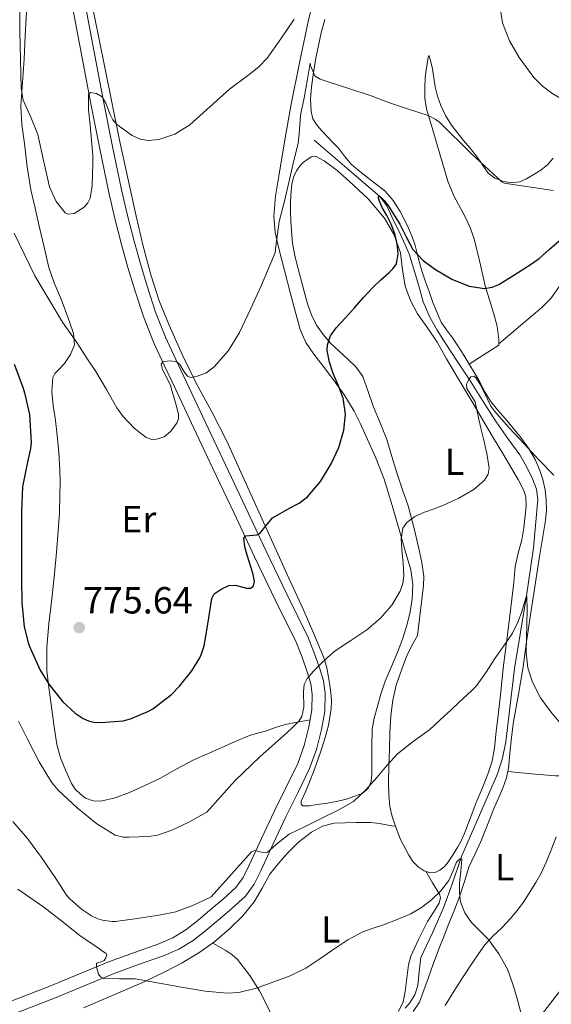
# Model space of a CAD drawing. Extents: x 546201 to 553066, y 719541 to 724217.
# Drawn here: x 546663 to 546804, y 723691 to 723952 of the extents above; entities that cross this region are included whole.
import ezdxf
from ezdxf.enums import TextEntityAlignment as Align

# ---------------------------------------------------------------- set-up
doc = ezdxf.new("R2010")
doc.units = 0
doc.header["$MEASUREMENT"] = 0
doc.linetypes.add('DGN Style 3', pattern=[113.9376, 81.384, -32.5536])
for name, color, linetype in [('Nivel 11', 7, 'Continuous'), ('Nivel 21', 7, 'Continuous'), ('Nivel 36', 7, 'Continuous'), ('Nivel 37', 7, 'Continuous'), ('Nivel 4', 7, 'Continuous'), ('Nivel 41', 7, 'Continuous'), ('Nivel 5', 7, 'Continuous'), ('Nivel 7', 7, 'Continuous')]:
    doc.layers.add(name, color=color, linetype=linetype)
doc.styles.add('Style-arial', font='arial.shx', dxfattribs={"bigfont": 'arialbig.shx'})
doc.styles.add('Style-arialn', font='arialn.shx', dxfattribs={"bigfont": 'arialnbig.shx'})

# ---------------------------------------------------------------- blocks, each defined once
blk = doc.blocks.new('5PATER')
at = {"layer": 'Nivel 7', "linetype": 'Continuous', "lineweight": 0}
h = blk.add_hatch(color=53, dxfattribs=at)
edge = h.paths.add_edge_path()
edge.add_ellipse((0, 0), major_axis=(-1.095731442945027, -1.110710700472634), ratio=0.9994222409660316, start_angle=0, end_angle=360)

msp = doc.modelspace()

# ---------------------------------------------------------------- linework, layer by layer
at = {"layer": 'Nivel 11', "color": 142, "linetype": 'DGN Style 3', "lineweight": 13}
msp.add_polyline3d([(546741.3600000001, 723920.038, 777.64), (546750.0730000001, 723912.5279999999, 776.32), (546758.787, 723905.0179999999, 775), (546760.6300000001, 723902.5360000001, 774.847), (546762, 723899.6699999999, 774.744), (546764.369, 723894.7960000001, 774.266), (546766.56, 723889.862, 773.784), (546769.125, 723881.324, 773.107), (546770.3470000001, 723877.04, 772.7710000000001), (546772.048, 723872.9820000001, 772.392), (546774.033, 723869.531, 771.8480000000001), (546776.176, 723866.166, 771.24), (546779.3430000001, 723861.362, 770.616), (546782.4979999999, 723856.557, 770), (546786.095, 723850.899, 768.777), (546789.6799999999, 723845.2380000001, 767.768), (546792.7760000001, 723840.837, 767.47), (546795.936, 723836.4539999999, 767.192), (546797.7690000001, 723833.3640000001, 767.0070000000001), (546799.344, 723830.054, 766.8240000000001), (546800.361, 723827.3559999999, 766.71), (546800.72, 723824.598, 766.6), (546799.5819999999, 723811.777, 765.884), (546797.7520000001, 723798.9839999999, 765), (546796.1300000001, 723789.3500000001, 764.1320000000001), (546794.544, 723779.7180000001, 763.256), (546793.3729999999, 723769.9890000001, 762.742), (546792.2239999999, 723760.246, 762.232), (546791.3659999999, 723755.94, 761.827), (546790.0800000001, 723751.7339999999, 761.432), (546785.263, 723740.756, 760.681), (546780.5279999999, 723729.7820000001, 760.024), (546780.342, 723729.2390000001, 760), (546778.0519999999, 723722.7, 759.323), (546775.744, 723716.182, 758.5840000000001), (546772.7660000001, 723709.5700000001, 757.961), (546769.7280000001, 723702.9820000001, 757.384), (546769.2590000001, 723699.3030000001, 757.148), (546768.9280000001, 723695.558, 756.92), (546768.0970000001, 723693.1240000001, 756.701), (546766.8, 723690.9340000001, 756.44), (546765.5260000001, 723689.497, 756.1460000000001)], dxfattribs=at)
at = {"layer": 'Nivel 21', "color": 7, "linetype": 'Continuous', "lineweight": 0}
msp.add_polyline3d([(546677.4410000001, 723954.4709999999, 786.386), (546679.8289999999, 723941.8840000001, 785.5550000000001), (546682.158, 723929.2409999999, 784.722), (546684.4550000001, 723917.6699999999, 784.248), (546686.881, 723906.1059999999, 783.714), (546688.487, 723899.1939999999, 783.121), (546690.2450000001, 723892.328, 782.514), (546691.946, 723886.229, 782.039), (546693.79, 723880.173, 781.57), (546696.037, 723873.2039999999, 781.077), (546698.76, 723866.351, 780.53), (546701.5989999999, 723860.277, 779.938), (546704.406, 723854.301, 779.346), (546709.4539999999, 723843.564, 778.282), (546714.5020000001, 723832.8289999999, 777.218), (546720.0079999999, 723821.105, 775.945), (546725.5190000001, 723809.3700000001, 774.53), (546731.0490000001, 723797.9610000001, 773.009), (546736.5590000001, 723786.682, 771.362), (546738.216, 723782.7039999999, 770.688), (546739.6470000001, 723778.5959999999, 770.018), (546740.4750000001, 723775.6869999999, 769.641), (546740.888, 723772.9480000001, 769.362), (546740.75, 723768.717, 769.071), (546739.932, 723764.2679999999, 768.7860000000001), (546738.7, 723759.2509999999, 768.399), (546737.0020000001, 723754.5160000001, 767.938), (546733.9269999999, 723748.233, 767.018), (546730.7350000001, 723741.7779999999, 766.066), (546727.4199999999, 723734.5959999999, 765.351), (546724.146, 723727.4950000001, 764.642), (546722.52, 723724.2409999999, 764.1750000000001), (546720.547, 723721.5619999999, 763.714), (546717.308, 723718.6000000001, 763.323), (546713.683, 723715.56, 763.042), (546710.4580000001, 723712.8330000001, 762.993), (546707.328, 723710.327, 762.8340000000001), (546703.8859999999, 723708.229, 762.34), (546700.1000000001, 723706.5970000001, 761.842), (546693.645, 723704.337, 761.089), (546687.021, 723701.959, 760.338), (546679.044, 723698.646, 759.457), (546671.166, 723695.402, 758.658), (546656.2280000001, 723689.652, 757.513)], dxfattribs=at)
at = {"layer": 'Nivel 21', "color": 7, "linetype": 'DGN Style 3', "lineweight": 0}
for points in [[(546712.5530000001, 723845.021, 778.282), (546707.5050000001, 723855.757, 779.346), (546704.7, 723861.73, 779.938), (546701.905, 723867.709, 780.53), (546699.2609999999, 723874.3630000001, 781.077), (546697.057, 723881.1969999999, 781.57), (546695.233, 723887.1880000001, 782.039), (546693.5530000001, 723893.213, 782.514), (546691.814, 723900.006, 783.121), (546690.2250000001, 723906.845, 783.714), (546687.81, 723918.355, 784.248), (546685.521, 723929.885, 784.722), (546683.1950000001, 723942.513, 785.5550000000001), (546680.801, 723955.1329999999, 786.386)], [(546657.4569999999, 723686.456, 757.513), (546672.433, 723692.2209999999, 758.658), (546680.3530000001, 723695.4820000001, 759.457), (546688.257, 723698.7650000001, 760.338), (546694.7890000001, 723701.1100000001, 761.089), (546701.345, 723703.405, 761.842), (546705.463, 723705.1799999999, 762.34), (546709.297, 723707.517, 762.8340000000001), (546712.6340000001, 723710.189, 762.993), (546715.889, 723712.9410000001, 763.042), (546719.564, 723716.024, 763.323), (546723.105, 723719.2609999999, 763.714), (546725.452, 723722.4480000001, 764.1750000000001), (546727.233, 723726.013, 764.642), (546730.5290000001, 723733.162, 765.351), (546733.825, 723740.301, 766.066), (546736.9990000001, 723746.7220000001, 767.018), (546740.1610000001, 723753.1810000001, 767.938), (546741.983, 723758.2620000001, 768.399), (546743.281, 723763.5490000001, 768.7860000000001), (546744.1640000001, 723768.3489999999, 769.071), (546744.321, 723773.149, 769.362), (546743.828, 723776.4140000001, 769.641), (546742.913, 723779.629, 770.018), (546741.416, 723783.926, 770.688), (546739.6810000001, 723788.0930000001, 771.362), (546734.128, 723799.459, 773.009), (546728.6089999999, 723810.845, 774.53), (546723.1070000001, 723822.561, 775.945), (546712.5530000001, 723845.021, 778.282)]]:
    msp.add_polyline3d(points, dxfattribs=at)
at = {"layer": 'Nivel 36', "color": 92, "linetype": 'Continuous', "lineweight": 0, "extrusion": (0.3543585790046946, 0.07364122755429005, 0.9322054318067831), "elevation": 247738.2846293929, "flags": 128}
msp.add_lwpolyline([(597328.8700806275, -635981.7536186799), (597326.1999313133, -635984.9710111627), (597324.8113393495, -635986.4924234052), (597323.2459075893, -635987.7244905289), (597318.4080631484, -635990.2637918426), (597313.9129652728, -635992.0567274471), (597305.6108624388, -635994.4790772242), (597279.7742251032, -636000.2212987547)], dxfattribs=at)
at = {"layer": 'Nivel 36', "color": 92, "linetype": 'Continuous', "lineweight": 0}
for points in [[(546738.953, 723746.777, 767.772), (546739.9850000001, 723749.101, 767.9060000000001), (546741.4650000001, 723753.024, 767.923), (546742.8970000001, 723756.973, 767.97), (546744.121, 723760.7520000001, 768.085), (546745.2010000001, 723764.5889999999, 768.242), (546745.905, 723769.037, 768.546), (546745.943, 723771.1499999999, 768.7470000000001), (546745.8090000001, 723773.2609999999, 768.994), (546745.5530000001, 723775.331, 769.2710000000001), (546745.217, 723777.389, 769.554), (546744.7409999999, 723779.912, 769.905), (546744.033, 723782.365, 770.258), (546741.328, 723788.942, 771.294), (546738.433, 723795.453, 772.306), (546734.6810000001, 723803.709, 773.395), (546730.929, 723811.9650000001, 774.386), (546724.554, 723826.038, 776.0260000000001), (546718.1769999999, 723840.1089999999, 777.666), (546714.192, 723847.831, 778.814), (546710.0490000001, 723855.4850000001, 779.89), (546706.344, 723863.1240000001, 780.635), (546702.8489999999, 723870.8929999999, 781.362), (546700.23, 723877.3910000001, 781.988), (546698.081, 723884.013, 782.626), (546696.0120000001, 723891.898, 783.8000000000001), (546694.129, 723899.869, 784.754), (546691.872, 723909.905, 784.947), (546689.713, 723919.9650000001, 785.058), (546685.719, 723939.709, 785.485), (546681.7450000001, 723959.453, 786.0500000000001)], [(546664.977, 723954.013, 785.538), (546664.679, 723947.7790000001, 785.443), (546664.369, 723941.5490000001, 785.298), (546663.9180000001, 723935.348, 785.0980000000001), (546663.5530000001, 723929.149, 784.898), (546663.814, 723924.139, 784.863), (546664.449, 723919.1329999999, 784.8340000000001), (546665.165, 723912.936, 784.546), (546666.193, 723906.797, 784.242), (546667.3019999999, 723901.962, 784.186), (546668.4169999999, 723897.1329999999, 784.114), (546669.6710000001, 723891.639, 783.855), (546670.9610000001, 723886.1570000001, 783.57), (546672.3659999999, 723882.1429999999, 783.467), (546674.017, 723878.2209999999, 783.33), (546675.2490000001, 723874.979, 782.708), (546676.4650000001, 723871.7409999999, 781.9540000000001), (546677.47, 723868.7139999999, 781.605), (546677.7450000001, 723865.6610000001, 781.25), (546676.727, 723863.111, 780.7860000000001), (546675.121, 723860.717, 780.242), (546673.4029999999, 723858.9340000001, 779.408), (546672.5760000001, 723858.05, 778.9830000000001), (546672.033, 723856.9569999999, 778.77), (546671.7239999999, 723853.26, 778.859), (546672.129, 723849.5490000001, 779.0260000000001), (546672.673, 723845.6089999999, 779.029), (546673.169, 723841.6610000001, 779.0260000000001), (546673.587, 723837.0490000001, 779.0120000000001), (546673.8729999999, 723832.429, 778.994), (546673.9450000001, 723829.092, 778.975), (546673.905, 723825.757, 778.866), (546673.7390000001, 723821.033, 778.525), (546673.4569999999, 723816.317, 778.162), (546672.9739999999, 723810.6030000001, 777.77), (546672.433, 723804.8929999999, 777.378), (546671.706, 723798.2609999999, 776.913), (546670.9610000001, 723791.629, 776.45), (546670.3910000001, 723785.3859999999, 776.078), (546670.433, 723779.149, 775.73), (546670.956, 723774.6599999999, 775.434), (546671.5689999999, 723770.173, 775.138), (546672.3019999999, 723764.852, 774.919), (546673.0889999999, 723759.533, 774.738), (546674.0530000001, 723755.9820000001, 774.5), (546675.4410000001, 723752.5249999999, 774.242), (546676.9380000001, 723749.2209999999, 774.266), (546677.9739999999, 723747.693, 774.325), (546679.409, 723746.237, 774.306), (546680.702, 723745.321, 774.141), (546682.689, 723744.561, 773.7040000000001), (546684.7050000001, 723744.541, 773.394), (546688.5419999999, 723745.429, 773.4), (546692.337, 723746.797, 773.362), (546696.439, 723748.622, 772.988), (546700.433, 723750.557, 772.626), (546704.912, 723753.0490000001, 772.275), (546709.4410000001, 723755.4369999999, 771.938), (546713.0460000001, 723757.058, 771.732), (546716.6570000001, 723758.6529999999, 771.538), (546720.436, 723760.334, 771.01), (546724.2250000001, 723761.9650000001, 770.434), (546726.3430000001, 723762.5830000001, 770.515), (546728.497, 723763.101, 770.546), (546731.087, 723764.061, 770.145), (546733.713, 723764.8770000001, 769.746), (546736.993, 723765.5009999999, 769.326), (546740.274, 723766.1259999999, 768.905)], [(546740.898, 723956.318, 785.94), (546739.7450000001, 723951.533, 785.538), (546737.4680000001, 723940.581, 784.569), (546735.3130000001, 723929.5970000001, 783.618)], [(546782.5050000001, 723860.547, 772.068), (546781.087, 723862.8940000001, 772.285), (546779.537, 723865.4369999999, 772.514), (546778.06, 723867.55, 772.712), (546776.5290000001, 723869.629, 772.898), (546775.0959999999, 723871.723, 773.009), (546772.8970000001, 723876.8630000001, 773.1220000000001), (546771.889, 723879.7890000001, 773.186), (546770.8759999999, 723882.6910000001, 773.595), (546769.8729999999, 723885.5970000001, 774.0980000000001), (546769.0249999999, 723888.811, 774.313), (546768.209, 723892.0290000001, 774.562), (546767.3640000001, 723894.361, 774.969), (546766.4010000001, 723896.6529999999, 775.362), (546765.3489999999, 723898.8970000001, 775.63), (546764.1769999999, 723901.101, 775.874), (546762.3829999999, 723904.006, 776.176), (546760.129, 723906.5249999999, 776.482), (546757.6030000001, 723908.507, 776.79), (546755.057, 723910.4450000001, 777.106), (546753.098, 723912.0120000001, 777.384), (546751.2010000001, 723913.645, 777.666), (546749.466, 723915.717, 777.754), (546747.7930000001, 723917.8530000001, 777.8100000000001), (546746.3389999999, 723919.3740000001, 778.107), (546744.881, 723920.8929999999, 778.418), (546743.494, 723922.3840000001, 778.491), (546742.129, 723923.933, 778.578), (546741.0549999999, 723925.6880000001, 778.924), (546740.5449999999, 723927.6610000001, 779.25), (546740.402, 723930.9210000001, 779.485), (546740.6570000001, 723934.173, 779.73), (546741.175, 723937.963, 780.094), (546741.8090000001, 723941.7409999999, 780.45), (546742.497, 723945.111, 780.739), (546743.2649999999, 723948.4610000001, 781.0260000000001), (546744.1980000001, 723952.0789999999, 781.391)], [(546804.774, 723915.202, 784.077), (546803.3929999999, 723913.565, 783.54), (546801.5530000001, 723912.054, 782.944), (546799.537, 723910.7650000001, 782.345), (546797.777, 723909.7380000001, 781.8340000000001), (546795.9369999999, 723908.925, 781.331), (546793.6799999999, 723908.648, 780.761), (546791.3770000001, 723909.101, 780.173), (546790.7320000001, 723909.352, 780), (546789.3060000001, 723909.908, 779.756), (546787.5530000001, 723911.2450000001, 779.749), (546785.9950000001, 723913.513, 779.956), (546785.581, 723914.1340000001, 780), (546784.497, 723915.757, 780.085), (546782.7679999999, 723917.842, 780.2040000000001), (546781.041, 723919.933, 780.322), (546779.426, 723921.9550000001, 780.4350000000001), (546777.841, 723924.013, 780.549), (546776.253, 723926.5109999999, 780.678), (546774.993, 723929.213, 780.808), (546774.1170000001, 723931.6680000001, 780.922), (546773.4890000001, 723934.173, 781.0260000000001), (546773.145, 723936.5719999999, 780.701), (546772.753, 723938.973, 780.354), (546772.337, 723940.825, 780.368), (546771.9210000001, 723942.413, 780.37), (546771.7280000001, 723942.3900000001, 780.25), (546771.439, 723940.929, 779.974), (546771.1529999999, 723939.2450000001, 779.778), (546770.797, 723936.628, 779.75), (546770.7209999999, 723934.013, 779.682), (546770.7390000001, 723931.162, 779.403), (546771.169, 723928.3489999999, 779.1220000000001), (546772.6950000001, 723923.243, 778.595), (546774.2409999999, 723918.173, 778.066), (546775.541, 723913.652, 777.558), (546776.8489999999, 723909.1329999999, 777.042), (546778.419, 723905.24, 776.633), (546781.4299999999, 723899.6340000001, 776.08), (546782.798, 723896.7919999999, 775.817), (546783.8090000001, 723893.837, 775.554), (546785.315, 723887.5760000001, 775.121), (546786.801, 723881.3090000001, 774.706), (546788.9639999999, 723874.1799999999, 773.976), (546789.9099999999, 723870.6140000001, 773.39), (546790.369, 723867.037, 772.562), (546790.4169999999, 723865.565, 772.162), (546786.4610000001, 723863.0560000001, 772.115), (546782.5050000001, 723860.547, 772.068)], [(546735.3130000001, 723929.5970000001, 783.618), (546733.598, 723920.051, 782.981), (546731.969, 723910.477, 782.386), (546731.1440000001, 723905.1429999999, 781.996), (546730.7050000001, 723899.8049999999, 781.522), (546731.057, 723895.5009999999, 781.061), (546732.0009999999, 723891.2450000001, 780.578), (546733.5160000001, 723885.389, 779.892), (546735.041, 723879.5490000001, 779.202), (546736.3289999999, 723874.632, 778.621), (546737.649, 723869.7250000001, 777.986), (546739.1880000001, 723866.3019999999, 777.399), (546741.3289999999, 723863.165, 776.754), (546743.8049999999, 723859.956, 776.044), (546746.273, 723856.7490000001, 775.346), (546749.2590000001, 723852.523, 774.711), (546752.0009999999, 723848.0930000001, 774.322), (546753.6240000001, 723844.8400000001, 774.141), (546755.105, 723841.533, 773.9540000000001), (546757.6869999999, 723835.8019999999, 773.494), (546759.9369999999, 723829.9809999999, 772.946), (546762.0490000001, 723823.0109999999, 772.1030000000001), (546764.0970000001, 723815.997, 771.234), (546765.561, 723810.98, 770.8770000000001), (546766.993, 723805.933, 770.45), (546767.55, 723802.034, 769.876), (546767.361, 723798.1089999999, 769.282), (546766.858, 723794.7820000001, 768.801), (546766.0490000001, 723791.4850000001, 768.37), (546764.896, 723787.817, 768.035), (546763.601, 723784.2050000001, 767.794), (546761.888, 723780.2779999999, 767.547), (546760.209, 723776.3330000001, 767.33), (546759.0760000001, 723772.8900000001, 767.26), (546758.081, 723769.405, 767.1700000000001), (546757.28, 723766.554, 766.8870000000001), (546756.801, 723763.6610000001, 766.578), (546756.682, 723759.1370000001, 766.315), (546756.6570000001, 723754.605, 766.0020000000001), (546756.656, 723753.148, 765.8530000000001), (546756.6570000001, 723751.693, 765.698), (546756.506, 723749.756, 765.482), (546755.6969999999, 723747.9010000001, 765.266), (546754.094, 723746.551, 765.116), (546752.209, 723745.7890000001, 765.138), (546749.9720000001, 723745.031, 765.303), (546747.6969999999, 723744.4610000001, 765.474), (546744.906, 723744.013, 765.659), (546742.1129999999, 723743.6130000001, 765.842), (546740.244, 723743.301, 766.0790000000001), (546738.385, 723743.2609999999, 766.482), (546737.8840000001, 723743.723, 766.966), (546737.9210000001, 723744.493, 767.426), (546738.953, 723746.777, 767.772)], [(546735.642, 723892.615, 777.647), (546735.361, 723895.949, 777.73), (546735.2, 723898.476, 777.943), (546735.105, 723901.0050000001, 778.194), (546735.1129999999, 723903.723, 778.402), (546735.233, 723906.4450000001, 778.53), (546735.479, 723908.4169999999, 778.53), (546735.9850000001, 723910.365, 778.514), (546736.675, 723911.882, 778.529), (546737.665, 723913.2609999999, 778.546), (546738.4809999999, 723914.0889999999, 778.465), (546739.3929999999, 723914.797, 778.274), (546740.5719999999, 723915.5789999999, 777.738), (546741.7450000001, 723915.7250000001, 777.282), (546744.0560000001, 723914.52, 777.149), (546747.44, 723911.966, 777.063), (546750.753, 723909.021, 776.914), (546755.6769999999, 723904.395, 776.527), (546760.033, 723899.325, 776.082)], [(546760.033, 723899.325, 776.082), (546762.581, 723894.8589999999, 775.658), (546764.273, 723890.061, 775.234), (546764.835, 723885.6130000001, 774.907), (546765.4890000001, 723881.1969999999, 774.578), (546766.949, 723877.4410000001, 774.236), (546768.8489999999, 723873.885, 773.842), (546771.479, 723870.1610000001, 773.331), (546774.033, 723866.413, 772.818), (546776.541, 723861.9909999999, 772.289), (546779.0730000001, 723857.581, 771.778), (546781.479, 723853.6000000001, 771.36), (546783.8729999999, 723849.6130000001, 770.946), (546786.442, 723845.229, 770.351), (546789.0090000001, 723840.845, 769.7620000000001), (546791.4340000001, 723836.78, 769.355), (546793.8729999999, 723832.717, 768.994), (546795.533, 723829.95, 768.7760000000001), (546797.0730000001, 723826.9890000001, 768.562), (546797.577, 723825.337, 768.4010000000001), (546797.683, 723822.827, 768.0790000000001), (546797.425, 723820.317, 767.794), (546797.021, 723817.1140000001, 767.807), (546796.4809999999, 723813.9169999999, 767.7620000000001), (546795.5449999999, 723810.358, 767.232), (546794.737, 723806.797, 766.69), (546794.5560000001, 723804.6939999999, 766.407), (546794.385, 723802.5889999999, 766.162), (546793.592, 723795.9650000001, 765.596), (546792.7849999999, 723789.341, 765.1220000000001), (546792.173, 723784.558, 764.801), (546791.585, 723779.773, 764.482), (546790.885, 723773.5419999999, 764.0740000000001), (546790.193, 723767.3090000001, 763.666), (546789.713, 723762.973, 763.3580000000001), (546789.233, 723758.6370000001, 763.058), (546788.5860000001, 723755.1259999999, 762.962), (546787.5050000001, 723751.709, 762.914), (546785.9469999999, 723747.898, 762.767), (546784.369, 723744.1089999999, 762.562), (546782.824, 723739.905, 762.2330000000001), (546781.233, 723735.709, 761.89), (546780.4029999999, 723734.004, 761.777), (546779.473, 723732.3489999999, 761.666), (546778.1200000001, 723730.1000000001, 761.41), (546776.6410000001, 723727.9169999999, 761.1220000000001), (546775.7919999999, 723726.9569999999, 761.0500000000001), (546774.737, 723726.1410000001, 761.058), (546773.48, 723725.561, 761.333), (546772.209, 723725.4850000001, 761.634), (546770.5700000001, 723726.0249999999, 761.532), (546769.0090000001, 723727.0689999999, 761.474), (546767.581, 723728.52, 761.756), (546766.4809999999, 723730.125, 762.034), (546764.4010000001, 723734.1089999999, 762.498), (546763.6429999999, 723735.9580000001, 762.8580000000001), (546762.9450000001, 723737.837, 763.17), (546762.068, 723740.4310000001, 763.365), (546761.4410000001, 723743.101, 763.554), (546761.159, 723746.253, 763.768), (546761.1370000001, 723749.405, 763.986), (546761.2150000001, 723753.861, 764.441), (546761.3289999999, 723758.317, 764.9300000000001), (546761.4990000001, 723762.7479999999, 765.2950000000001), (546761.7450000001, 723767.1810000001, 765.666), (546762.237, 723771.28, 766.034), (546763.185, 723775.3090000001, 766.402), (546764.084, 723778.064, 766.659), (546765.0889999999, 723780.781, 766.914), (546765.78, 723782.649, 766.932), (546766.577, 723784.4450000001, 767.058), (546767.673, 723786.477, 767.522), (546768.7690000001, 723788.5090000001, 767.986), (546769.5689999999, 723795.125, 768.322), (546770.369, 723801.7409999999, 768.658), (546770.4480000001, 723804.196, 768.804), (546769.963, 723807.8740000001, 769.0790000000001), (546769.169, 723811.5490000001, 769.378), (546767.8700000001, 723817.281, 769.876), (546766.3049999999, 723822.8929999999, 770.466), (546764.842, 723827.1529999999, 771.0840000000001), (546763.3770000001, 723831.405, 771.73), (546762.024, 723835.994, 772.289), (546760.625, 723840.5730000001, 772.77), (546758.882, 723844.9809999999, 773.12), (546757.041, 723849.3570000001, 773.378), (546755.754, 723853.317, 773.412), (546754.3049999999, 723857.229, 773.522), (546752.5160000001, 723859.6969999999, 773.946), (546750.321, 723861.8530000001, 774.402), (546748.0079999999, 723863.959, 774.737), (546745.713, 723866.0930000001, 775.0740000000001), (546743.7220000001, 723868.382, 775.418), (546742.033, 723870.8929999999, 775.778), (546740.632, 723873.648, 776.354), (546739.601, 723876.557, 776.898), (546738.71, 723879.8659999999, 777.172), (546737.825, 723883.1810000001, 777.346), (546737.0109999999, 723886.2350000001, 777.472), (546736.209, 723889.3090000001, 777.586), (546735.642, 723892.615, 777.647)], [(546790.406, 723865.922, 772.259), (546796.1070000001, 723870.7690000001, 772.29), (546801.8090000001, 723875.6130000001, 772.322), (546804.162, 723878.0090000001, 772.412), (546807.148, 723882.112, 772.746)], [(546767.6159999999, 723688.659, 757.164), (546769.297, 723691.1329999999, 757.458), (546770.452, 723694.283, 757.509), (546771.601, 723697.4369999999, 757.554), (546773.0760000001, 723701.4709999999, 757.8530000000001), (546774.577, 723705.5009999999, 758.162), (546775.842, 723708.747, 758.236), (546777.121, 723711.9809999999, 758.402), (546778.587, 723715.689, 758.941), (546780.0490000001, 723719.389, 759.57), (546781.257, 723723.165, 760.225), (546782.4650000001, 723726.9410000001, 760.866), (546784.0430000001, 723730.3600000001, 761.354), (546785.649, 723733.773, 761.666), (546787.396, 723738.2579999999, 761.914), (546789.1370000001, 723742.7490000001, 762.162), (546790.358, 723745.4880000001, 762.33), (546791.585, 723748.237, 762.498), (546792.452, 723750.7180000001, 762.625), (546792.977, 723753.277, 762.738), (546793.142, 723755.2320000001, 762.759), (546793.297, 723757.1810000001, 762.802), (546793.7550000001, 723761.3759999999, 763.38), (546794.2890000001, 723765.565, 764.034), (546795.574, 723772.878, 764.783), (546796.865, 723780.2050000001, 765.506), (546797.7679999999, 723786.8, 766.126), (546798.689, 723793.405, 766.69), (546799.933, 723801.4210000001, 766.8870000000001), (546801.2010000001, 723809.4369999999, 766.898), (546802.006, 723814.23, 767.16), (546802.817, 723819.0050000001, 767.618), (546803.0549999999, 723821.7380000001, 768.309), (546802.993, 723824.4610000001, 768.962), (546802.6680000001, 723827.1699999999, 769.077), (546802.0490000001, 723829.885, 769.186), (546801.1810000001, 723832.602, 769.458), (546800.017, 723835.1969999999, 769.698), (546798.283, 723838.21, 769.888), (546796.273, 723841.021, 770.0500000000001), (546794.158, 723843.581, 770.169), (546792.033, 723846.125, 770.29), (546790.0800000001, 723848.381, 770.475), (546788.1610000001, 723850.685, 770.754), (546786.6740000001, 723853.212, 771.1370000000001), (546785.345, 723855.821, 771.522), (546783.987, 723858.085, 771.8050000000001), (546782.5050000001, 723860.547, 772.068)], [(546842.065, 723833.6610000001, 772.066), (546838.7749999999, 723828.3030000001, 771.565), (546835.7609999999, 723822.781, 771.0260000000001), (546833.8500000001, 723819.084, 770.976), (546832.0970000001, 723815.325, 770.898), (546828.368, 723805.909, 769.7520000000001), (546824.913, 723796.381, 768.546), (546821.327, 723786.4029999999, 767.969), (546818.337, 723776.237, 767.234), (546817.084, 723769.679, 766.427), (546816.0970000001, 723763.101, 765.554), (546815.7660000001, 723760.781, 765.217), (546815.4410000001, 723758.4610000001, 764.898), (546815.1699999999, 723755.8289999999, 764.653), (546814.4809999999, 723753.1969999999, 764.482), (546813.767, 723752.352, 764.421), (546812.1510000001, 723751.7579999999, 764.338), (546810.385, 723751.533, 764.242), (546807.8870000001, 723751.2490000001, 764.065), (546805.3929999999, 723751.229, 763.8580000000001), (546799.0889999999, 723751.787, 763.278), (546792.7860000001, 723752.3459999999, 762.697)], [(546696.1140000001, 723696.4510000001, 759.593), (546701.6969999999, 723699.165, 760.386), (546706.307, 723701.5719999999, 761.203), (546710.801, 723704.2050000001, 761.986), (546715.023, 723707.2320000001, 762.413), (546718.993, 723710.669, 762.61), (546722.408, 723714.0590000001, 762.72), (546725.4569999999, 723717.757, 762.8340000000001), (546727.53, 723721.4199999999, 762.957), (546729.585, 723725.085, 763.09), (546731.8130000001, 723727.902, 763.3100000000001), (546734.2250000001, 723730.5889999999, 763.49), (546737.2590000001, 723733.6000000001, 763.461), (546740.6570000001, 723736.301, 763.346), (546743.56, 723737.8929999999, 763.234), (546746.689, 723738.6370000001, 763.138), (546749.584, 723738.7779999999, 763.086), (546752.4809999999, 723738.8289999999, 763.042), (546754.425, 723738.865, 763.017), (546756.369, 723738.8130000001, 762.994), (546758.7069999999, 723738.533, 762.9350000000001), (546761.0249999999, 723738.1570000001, 762.994), (546761.986, 723737.9950000001, 763.082), (546762.946, 723737.834, 763.169)], [(546776.1529999999, 723690.253, 759.364), (546778.5449999999, 723694.1570000001, 759.522), (546780.935, 723697.834, 759.524), (546783.345, 723701.4850000001, 759.682), (546784.9879999999, 723703.98, 759.999), (546786.689, 723706.3970000001, 760.322), (546788.898, 723708.7339999999, 760.672), (546791.2490000001, 723710.973, 761.0260000000001), (546793.371, 723713.2320000001, 761.515), (546795.361, 723715.5490000001, 762.13), (546797.084, 723717.9680000001, 762.96), (546798.7050000001, 723720.5090000001, 763.554), (546800.202, 723722.902, 763.652), (546801.601, 723725.389, 763.746), (546802.952, 723728.315, 763.861), (546804.1769999999, 723731.277, 763.97), (546805.628, 723735, 763.96)], [(546771.007, 723725.881, 761.559), (546772.817, 723722.827, 760.404), (546774.625, 723719.773, 759.25), (546774.899, 723718.946, 759.009), (546774.5819999999, 723717.4099999999, 758.83), (546773.0260000001, 723714.9920000001, 758.8770000000001), (546771.4569999999, 723712.5889999999, 758.8820000000001), (546769.203, 723707.9890000001, 758.528), (546767.041, 723703.3570000001, 758.178), (546766.3770000001, 723701.0860000001, 758.047), (546765.9739999999, 723697.5090000001, 757.898), (546765.521, 723693.933, 757.714), (546764.9610000001, 723691.1840000001, 757.273), (546763.7930000001, 723688.669, 756.818)], [(546680.139, 723689.608, 757.3770000000001), (546696.1140000001, 723696.4510000001, 759.593)], [(546808.337, 723696.381, 761.41), (546802.615, 723688.935, 760.519), (546796.9610000001, 723681.453, 759.682), (546790.0660000001, 723673.669, 758.256), (546783.1529999999, 723665.837, 756.994), (546778.541, 723659.5560000001, 756.614), (546774.689, 723652.7010000001, 756.53), (546772.497, 723647.0390000001, 756.535), (546770.881, 723641.1810000001, 756.562), (546769.926, 723636.929, 756.585), (546769.425, 723632.669, 756.674), (546769.6440000001, 723628.99, 756.874), (546770.369, 723625.3090000001, 757.1220000000001), (546771.8899999999, 723619.784, 757.488), (546773.9850000001, 723614.4610000001, 757.922), (546776.192, 723610.598, 758.6320000000001), (546778.9450000001, 723607.101, 759.474), (546781.9990000001, 723603.9990000001, 759.99), (546785.409, 723601.341, 760.562), (546790.8740000001, 723598.102, 761.795), (546796.5449999999, 723595.4369999999, 763.218), (546802.831, 723592.9010000001, 764.897), (546809.2649999999, 723590.973, 766.578)]]:
    msp.add_polyline3d(points, dxfattribs=at)
at = {"layer": 'Nivel 4', "color": 30, "linetype": 'Continuous', "lineweight": 30, "elevation": 775, "flags": 128}
for points in [[(546756.925, 723880.889), (546759.092, 723882.8900000001), (546761.2609999999, 723884.889), (546762.2849999999, 723885.8330000001), (546763.203, 723887.2039999999), (546763.6370000001, 723889.804), (546763.389, 723892.4410000001), (546762.783, 723895.108), (546761.821, 723897.737), (546760.6300000001, 723899.9650000001), (546759.405, 723902.121), (546758.6780000001, 723903.787), (546758.453, 723904.568), (546758.4610000001, 723905.065), (546758.8800000001, 723905.0050000001), (546760.0149999999, 723903.8940000001), (546761.0689999999, 723902.521), (546762.646, 723900.1300000001), (546764.1570000001, 723897.7050000001), (546765.808, 723894.3330000001), (546767.565, 723890.9850000001), (546770.27, 723888.0819999999), (546773.565, 723885.689), (546777.9510000001, 723883.0700000001), (546782.557, 723881.2250000001), (546786.5830000001, 723880.6610000001), (546788.5970000001, 723880.936), (546790.413, 723881.7050000001), (546794.3489999999, 723884.1769999999), (546798.2849999999, 723886.649), (546801.0689999999, 723888.5530000001), (546803.773, 723891.0009999999), (546808.317, 723894.969)], [(546661.757, 723860.5050000001), (546664.013, 723854.4569999999), (546664.493, 723852.905), (546665.821, 723847.145), (546666.2209999999, 723839.753), (546666.061, 723838.1370000001), (546664.9890000001, 723833.2409999999), (546663.9809999999, 723827.9610000001), (546663.693, 723821.4010000001), (546663.6610000001, 723814.281), (546663.645, 723808.5530000001), (546663.645, 723803.385), (546663.7890000001, 723797.2409999999), (546664.429, 723790.8090000001), (546665.565, 723786.281), (546666.1570000001, 723784.7609999999), (546668.669, 723779.2409999999), (546670.973, 723775.577), (546674.7010000001, 723770.8729999999), (546677.9169999999, 723767.881), (546680.0290000001, 723766.473), (546681.453, 723765.817), (546682.8770000001, 723765.4650000001), (546684.861, 723765.4169999999), (546690.6370000001, 723765.8330000001), (546692.621, 723766.361), (546697.2450000001, 723768.3130000001), (546698.5249999999, 723769.0490000001), (546703.469, 723772.825), (546705.645, 723775.017), (546708.9410000001, 723779.129), (546711.0530000001, 723782.601), (546711.5009999999, 723783.625), (546712.209, 723785.736), (546713.199, 723792.017), (546714.189, 723798.297), (546714.7960000001, 723799.524), (546716.663, 723800.814), (546718.7649999999, 723801.7849999999), (546720.47, 723801.8859999999), (546723.372, 723801.0860000001), (546724.554, 723801.038), (546725.2930000001, 723801.7050000001), (546725.506, 723802.8640000001), (546725.2110000001, 723804.676), (546724.6529999999, 723806.4569999999), (546724.1329999999, 723808.129), (546723.6129999999, 723809.801), (546722.9539999999, 723812.0549999999), (546722.7010000001, 723814.297), (546723.267, 723814.96), (546725.1910000001, 723815.145), (546726.196, 723815.254), (546726.9569999999, 723815.6089999999), (546728.591, 723817.692), (546730.317, 723819.737), (546734.9920000001, 723822.3659999999), (546737.419, 723823.631), (546739.581, 723825.273), (546743.044, 723829.3829999999), (546745.869, 723834.0249999999), (546747.888, 723838.4310000001), (546749.2450000001, 723842.9850000001), (546749.7069999999, 723847.288), (546749.101, 723851.5449999999), (546747.8189999999, 723854.794), (546746.4610000001, 723858.041), (546745.4469999999, 723861.0760000001), (546744.8130000001, 723864.121), (546744.8929999999, 723865.6969999999), (546745.74, 723868.038), (546747.1810000001, 723870.1529999999), (546749.658, 723872.861), (546752.125, 723875.4809999999), (546754.4639999999, 723878.244), (546756.925, 723880.889)]]:
    msp.add_lwpolyline(points, dxfattribs=at)
at = {"layer": 'Nivel 5', "color": 30, "linetype": 'Continuous', "lineweight": 0, "flags": 128}
for points, elevation in [([(546663.2450000001, 723954.345), (546663.213, 723948.8570000001), (546663.405, 723941.3130000001), (546663.5970000001, 723933.7690000001), (546664.1699999999, 723930.6070000001), (546666.139, 723926.0730000001), (546668.0449999999, 723921.5290000001), (546669.5249999999, 723914.592), (546671.085, 723907.577), (546672.871, 723903.7579999999), (546675.3090000001, 723900.7450000001), (546676.023, 723900.388), (546677.6699999999, 723900.564), (546680.3049999999, 723902.196), (546681.324, 723903.368), (546681.9169999999, 723904.6170000001), (546682.4310000001, 723907.868), (546682.557, 723911.129), (546682.5900000001, 723913.5290000001), (546682.605, 723915.929), (546681.896, 723924.03), (546681.4809999999, 723928.0719999999), (546681.469, 723932.105), (546681.963, 723932.638), (546683.622, 723932.378), (546685.0689999999, 723931.497), (546686.081, 723929.817), (546687.1980000001, 723926.838), (546687.943, 723925.4140000001), (546689.037, 723924.2010000001), (546693.101, 723921.2390000001), (546695.1939999999, 723920.253), (546697.325, 723919.881), (546700.122, 723920.173), (546704.4070000001, 723921.602), (546708.3489999999, 723924.057), (546713.7239999999, 723928.8330000001), (546718.8929999999, 723933.577), (546724.1070000001, 723937.4539999999), (546726.645, 723939.466), (546728.861, 723941.801), (546732.5149999999, 723946.929), (546736.061, 723952.121)], 785), ([(546790.645, 723955.764), (546791.3729999999, 723951.193), (546793.1880000001, 723946.4210000001), (546795.8049999999, 723941.913), (546799.683, 723936.6340000001), (546801.9890000001, 723934.341), (546804.717, 723932.281), (546807.3389999999, 723930.844), (546811.388, 723929.4839999999), (546815.565, 723928.825), (546822.3470000001, 723928.4839999999), (546825.733, 723928.7050000001), (546829.0530000001, 723929.337), (546835.3430000001, 723931.229), (546841.5490000001, 723933.4169999999), (546848.163, 723935.747), (546851.371, 723937.111), (546854.413, 723938.8570000001), (546859.771, 723943.4450000001), (546864.8770000001, 723948.2650000001), (546869.6799999999, 723952.2110000001)], 785), ([(546724.4950000001, 723875.1359999999), (546727.2790000001, 723881.3670000001), (546728.9750000001, 723885.3430000001), (546730.6710000001, 723889.3189999999), (546731.023, 723890.2150000001), (546731.199, 723891.8630000001), (546732.0630000001, 723898.375), (546733.503, 723903.831), (546734.639, 723908.791), (546735.8389999999, 723913.831), (546737.119, 723919.175), (546737.3589999999, 723921.6229999999), (546737.7110000001, 723926.631), (546738.719, 723931.2390000001), (546739.5830000001, 723936.2150000001), (546740.271, 723940.439), (546740.415, 723939.8470000001), (546741.5190000001, 723937.095), (546741.679, 723936.967), (546742.943, 723936.2309999999), (546745.6470000001, 723935.287), (546750.591, 723933.6869999999), (546756.4950000001, 723931.7990000001), (546761.3589999999, 723929.9110000001), (546766.111, 723928.2949999999), (546771.615, 723926.567), (546773.487, 723925.6070000001), (546774.6869999999, 723924.7749999999), (546783.183, 723916.3589999999), (546791.199, 723908.919), (546791.7749999999, 723908.567), (546804.783, 723906.615)], 780), ([(546661.7749999999, 723895.351), (546664.399, 723889.8630000001), (546667.263, 723883.943), (546674.591, 723871.6710000001), (546678.3670000001, 723866.2790000001), (546680.8870000001, 723862.4310000001), (546683.4070000001, 723858.5830000001), (546686.2379999999, 723853.784), (546689.023, 723848.919), (546690.663, 723846.632), (546693.601, 723843.5800000001), (546696.7990000001, 723841.0630000001), (546698.284, 723840.533), (546699.568, 723840.5789999999), (546701.538, 723841.2779999999), (546703.2790000001, 723842.631), (546704.949, 723844.869), (546705.3559999999, 723846.0279999999), (546705.3430000001, 723847.223), (546704.7590000001, 723849.675), (546704.0630000001, 723852.119), (546703.6340000001, 723853.5050000001), (546703.199, 723854.8870000001), (546701.801, 723857.7520000001), (546701.115, 723859.146), (546700.767, 723860.5190000001), (546701.2110000001, 723861.166), (546703.013, 723861.429), (546704.703, 723861.2390000001), (546705.676, 723860.4140000001), (546707.047, 723858.196), (546707.773, 723857.315), (546708.575, 723856.9990000001), (546710.077, 723857.2509999999), (546712.585, 723858.179), (546714.815, 723859.7990000001), (546718.6270000001, 723864.183), (546721.5830000001, 723868.9510000001), (546724.4950000001, 723875.1359999999)], 780), ([(546683.645, 723738.4410000001), (546688.5889999999, 723735.4650000001), (546690.7649999999, 723734.9369999999), (546692.237, 723734.905), (546697.4369999999, 723735.081), (546699.773, 723735.497), (546703.565, 723736.7609999999), (546708.0930000001, 723738.969), (546712.8929999999, 723741.625), (546716.605, 723745.7450000001), (546720.317, 723749.865), (546727.034, 723756.3500000001), (546734.0449999999, 723762.5530000001), (546735.74, 723764.169), (546737.389, 723765.8330000001), (546738.146, 723766.987), (546738.608, 723769.4369999999), (546738.534, 723773.514), (546738.764, 723775.436), (546739.5490000001, 723777.0970000001), (546741.1610000001, 723779.0090000001), (546742.925, 723780.7930000001), (546744.912, 723782.625), (546746.9569999999, 723784.3770000001), (546751.1129999999, 723787.2), (546755.341, 723789.9610000001), (546758.8800000001, 723792.9709999999), (546762.0290000001, 723796.5689999999), (546764.233, 723800.291), (546764.896, 723802.2650000001), (546765.1969999999, 723804.3130000001), (546764.993, 723807.7520000001), (546764.6529999999, 723811.193), (546764.473, 723814.0819999999), (546764.9410000001, 723816.969), (546765.939, 723818.4880000001), (546768.1300000001, 723820.06), (546770.6370000001, 723821.193), (546773.186, 723822.142), (546775.7250000001, 723823.081), (546779.7919999999, 723824.9199999999), (546783.7409999999, 723827.2250000001), (546786.6259999999, 723829.757), (546787.564, 723831.2890000001), (546787.837, 723832.953), (546787.246, 723836.8300000001), (546786.3489999999, 723840.6969999999), (546785.658, 723843.497), (546784.973, 723846.297), (546784.5279999999, 723848.4310000001), (546784.1089999999, 723850.5530000001), (546782.6200000001, 723852.909), (546781.888, 723854.038), (546781.8049999999, 723855.1769999999), (546782.317, 723856.3200000001), (546782.973, 723857.1769999999), (546783.7479999999, 723857.3230000001), (546784.4140000001, 723856.858), (546785.5719999999, 723855.075), (546787.3629999999, 723851.267), (546788.315, 723849.415), (546789.325, 723847.9450000001), (546793.176, 723843.6229999999), (546797.1329999999, 723839.337), (546801.031, 723835.131), (546805.037, 723831.033)], 770), ([(546796.557, 723795.065), (546796.9539999999, 723796.3260000001), (546797.5430000001, 723798.46), (546797.7520000001, 723798.9839999999), (546797.8530000001, 723798.7450000001), (546797.8770000001, 723795.206), (546797.7890000001, 723791.6410000001), (546797.7050000001, 723787.7450000001), (546797.629, 723783.8489999999), (546798.078, 723779.9240000001), (546799.3570000001, 723776.0889999999), (546801.4950000001, 723771.956), (546804.173, 723768.217), (546806.895, 723765.0560000001)], 765), ([(546661.3729999999, 723739.0970000001), (546665.325, 723734.6329999999), (546669.021, 723729.577), (546672.797, 723723.9450000001), (546675.645, 723719.513), (546676.5090000001, 723718.5530000001), (546679.645, 723715.8330000001), (546682.2849999999, 723714.0889999999), (546683.9809999999, 723713.2890000001), (546685.149, 723712.9210000001), (546687.7890000001, 723712.5689999999), (546688.669, 723712.5689999999), (546694.413, 723713.385), (546700.1570000001, 723714.2010000001), (546704.6140000001, 723715.1159999999), (546708.8770000001, 723716.6810000001), (546711.621, 723717.977), (546714.033, 723719.1159999999), (546719.3910000001, 723725.091), (546724.7490000001, 723731.065), (546725.6510000001, 723731.399), (546727.398, 723730.976), (546728.267, 723730.818), (546729.021, 723730.9850000001), (546731.8330000001, 723733.4280000001), (546734.7490000001, 723735.7690000001), (546739.163, 723737.8970000001), (546743.581, 723740.041), (546747.75, 723742.0889999999), (546751.773, 723744.4410000001), (546755.1170000001, 723747.4880000001), (546758.1089999999, 723750.889), (546760.746, 723754.0419999999), (546763.469, 723757.1130000001), (546767.6880000001, 723760.331), (546771.9650000001, 723763.4809999999), (546774.8430000001, 723766.1140000001), (546777.709, 723768.7609999999), (546779.8459999999, 723770.7520000001), (546781.9809999999, 723772.7450000001), (546783.2720000001, 723773.916), (546784.493, 723775.1610000001), (546787.0190000001, 723778.7139999999), (546789.3570000001, 723782.3929999999), (546791.7139999999, 723785.702), (546794.013, 723789.065), (546795.4210000001, 723792.007), (546796.557, 723795.065)], 765), ([(546662.8770000001, 723765.753), (546665.1810000001, 723761.0970000001), (546668.3970000001, 723754.9850000001), (546671.6769999999, 723749.5449999999), (546673.453, 723747.449), (546678.493, 723742.6969999999), (546683.645, 723738.4410000001)], 770), ([(546662.733, 723721.0970000001), (546666.189, 723718.7209999999), (546669.645, 723716.345), (546674.4280000001, 723712.6030000001), (546679.1969999999, 723708.841), (546681.744, 723707.091), (546684.301, 723705.3530000001), (546685.2180000001, 723704.717), (546686.125, 723704.0730000001), (546686.321, 723703.6799999999), (546686.077, 723702.8759999999), (546685.6129999999, 723702.169), (546684.5290000001, 723701.788), (546683.629, 723701.4809999999), (546683.5789999999, 723700.527), (546684.1699999999, 723698.5989999999), (546684.7479999999, 723697.81), (546685.5009999999, 723697.385), (546689.6710000001, 723697.3300000001), (546693.821, 723697.369), (546700.223, 723696.172), (546706.6370000001, 723695.0009999999), (546712.442, 723694.074), (546718.253, 723693.5290000001), (546721.385, 723693.7320000001), (546726.0290000001, 723694.889), (546730.6370000001, 723696.5050000001), (546735.021, 723698.1170000001), (546739.165, 723700.1529999999), (546742.898, 723702.662), (546746.5889999999, 723705.209), (546750.354, 723707.652), (546754.2690000001, 723709.8489999999), (546757.0149999999, 723710.8230000001), (546759.8049999999, 723711.673), (546763.4439999999, 723713.071), (546767.037, 723714.6170000001), (546769.892, 723716.2760000001), (546772.541, 723718.3130000001), (546774.9839999999, 723720.7339999999), (546777.101, 723723.4010000001), (546778.186, 723725.8219999999), (546779.1329999999, 723728.345), (546779.9169999999, 723729.0760000001), (546780.342, 723729.2390000001), (546780.557, 723729.065), (546780.3470000001, 723725.9380000001), (546779.949, 723722.7930000001), (546779.966, 723720.2960000001), (546780.237, 723717.801), (546781.365, 723714.8829999999), (546783.149, 723712.2650000001), (546785.426, 723709.9909999999), (546787.6769999999, 723707.737), (546790.436, 723703.98), (546792.685, 723699.8970000001), (546794.1440000001, 723695.872), (546795.325, 723691.753), (546796.5260000001, 723687.342)], 760)]:
    msp.add_lwpolyline(points, dxfattribs=dict(at, elevation=elevation))

# ---------------------------------------------------------------- block references
at = {"layer": 'Nivel 7', "color": 53, "linetype": 'Continuous', "lineweight": 0}
msp.add_blockref('5PATER', (546679.024, 723790.5819999999, 775.64), dxfattribs=at)

# ---------------------------------------------------------------- texts
at = {"layer": 'Nivel 37', "color": 92, "linetype": 'Continuous', "lineweight": 0, "style": 'Style-arialn'}
for s, p in [('L', (546778.6281597833, 723834.6270009999, 770.558)), ('Er', (546694.8188385228, 723819.369001, 777.129)), ('L', (546791.9401597835, 723726.979001, 762.772)), ('L', (546745.7641597835, 723710.467001, 760.465))]:
    msp.add_text(s, height=7.000002, dxfattribs=at).set_placement(p, align=Align.MIDDLE_CENTER)
at = {"layer": 'Nivel 41', "color": 7, "linetype": 'Continuous', "lineweight": 0, "style": 'Style-arial'}
msp.add_text('775.64', height=7.000002, dxfattribs=at).set_placement((546679.986, 723794.3319999999, 775.64))

doc.saveas('drawing.dxf')
